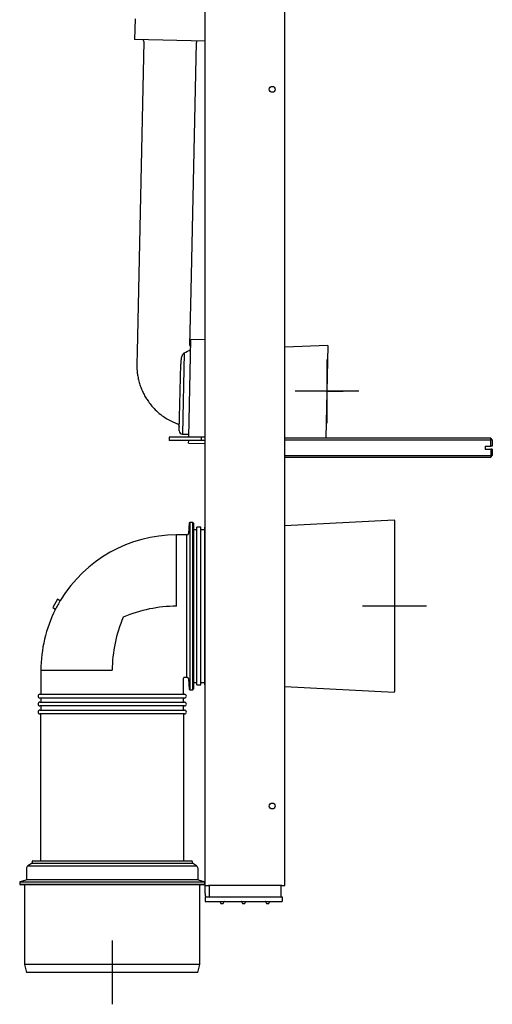
# Model space of a CAD drawing. Units: millimetres. Extents: x -18 to 1122, y -18 to 1710.
# Drawn here: x 825 to 1122, y 560 to 1178 of the extents above; entities that cross this region are included whole.
import ezdxf
from ezdxf.lldxf.tags import DXFTag

# ---------------------------------------------------------------- set-up
doc = ezdxf.new("R2010")
doc.units = ezdxf.units.MM
for name, color, linetype in [('$DDT_AUDIT_GENERATED_(235)', 7, 'Continuous'), ('$DDT_AUDIT_GENERATED_(246)', 7, 'Continuous'), ('$DDT_AUDIT_GENERATED_(706)', 7, 'Continuous'), ('$DDT_AUDIT_GENERATED_(94)', 7, 'Continuous'), ('$DDT_AUDIT_GENERATED_(F8)', 7, 'Continuous'), ('12_07_76XX_GEWIN', 7, 'Continuous'), ('30_02_15_SCHUTZS', 7, 'Continuous'), ('30_12_25_STOPFEN', 7, 'Continuous'), ('66246031_DOPPELK', 7, 'Continuous'), ('66429XXX_204289_', 7, 'Continuous'), ('Default', 7, 'Continuous')]:
    doc.layers.add(name, color=color, linetype=linetype)
tags = doc.linetypes.add('CENTER2', pattern=[28.575, 19.05, -3.175, 3.175, -3.175]).pattern_tags.tags
tags[10:11] = [DXFTag(74, 4), DXFTag(75, 0), DXFTag(340, '0'), DXFTag(46, 0.0), DXFTag(50, 0.0), DXFTag(44, 0.0), DXFTag(45, 0.0)]
tags[8:9] = [DXFTag(74, 4), DXFTag(75, 0), DXFTag(340, '0'), DXFTag(46, 0.0), DXFTag(50, 0.0), DXFTag(44, 0.0), DXFTag(45, 0.0)]
tags[6:7] = [DXFTag(74, 4), DXFTag(75, 0), DXFTag(340, '0'), DXFTag(46, 0.0), DXFTag(50, 0.0), DXFTag(44, 0.0), DXFTag(45, 0.0)]
tags[4:5] = [DXFTag(74, 4), DXFTag(75, 0), DXFTag(340, '0'), DXFTag(46, 0.0), DXFTag(50, 0.0), DXFTag(44, 0.0), DXFTag(45, 0.0)]

# ---------------------------------------------------------------- blocks, each defined once
blk = doc.blocks.new('SEANNOT_GROUP2')
at = {"layer": 'Default', "color": 7, "linetype": 'CENTER2'}
for p, q in [((1060.33, 830.24), (1060.33, 790.24)), ((1080.33, 810.24), (1040.33, 810.24))]:
    blk.add_line(p, q, dxfattribs=at)
blk = doc.blocks.new('SEANNOT_GROUP3')
at = {"layer": 'Default', "color": 7, "linetype": 'CENTER2'}
for p, q in [((883.33, 600.24), (883.33, 560.24)), ((903.33, 580.24), (863.33, 580.24))]:
    blk.add_line(p, q, dxfattribs=at)
blk = doc.blocks.new('SEANNOT_GROUP5')
at = {"layer": 'Default', "color": 7, "linetype": 'CENTER2'}
for p, q in [((1017.95, 965.12), (1017.95, 925.12)), ((1037.95, 945.12), (997.95, 945.12))]:
    blk.add_line(p, q, dxfattribs=at)
blk = doc.blocks.new('SE1')
at = {"layer": '$DDT_AUDIT_GENERATED_(235)', "color": 7, "linetype": 'Continuous'}
for p, q in [((903.1, 1164.79), (899.78, 1008.82)), ((932.77, 1008.12), (936.09, 1164.09)), ((899.78, 1008.82), (898.95, 969.84)), ((932.05, 974.12), (932.77, 1008.12)), ((931.31, 916.24), (932.62, 977.72)), ((941.64, 977.53), (932.62, 977.72)), ((928.44, 969.27), (927.35, 918.22)), ((925.4, 920.26), (926.29, 962.24)), ((927.35, 918.22), (931.35, 918.14)), ((931.23, 912.54), (931.27, 914.24)), ((931.23, 912.54), (941.64, 912.32))]:
    blk.add_line(p, q, dxfattribs=at)
for centre, radius, start, end in [((901.1, 1164.83), 2, 358.78001, 28.77798), ((938.09, 1164.05), 2, 148.78202, 178.77999), ((902.19, 1027.87), 64.21, 294.13297, 298.17645), ((934.02, 974.06), 1.96, 178.38292, 219.27418), ((932.4, 964.95), 5.86, 132.52089, 151.06287), ((923.45, 922.86), 2, 358.78215, 69.91913), ((927.4, 920.22), 2, 178.78, 268.78)]:
    blk.add_arc(centre, radius, start, end, dxfattribs=at)
for points, knots in [([(898.95, 969.84), (898.92, 968.69), (898.89, 967.04), (898.83, 964.7), (898.8, 963.04), (898.77, 961.53), (898.78, 959.86), (898.91, 957.71), (899.22, 955.14), (899.79, 952.23), (900.63, 949.25), (901.69, 946.37), (902.94, 943.66), (904.36, 941.09), (906.08, 938.47), (908.28, 935.67), (911.16, 932.65), (914.36, 929.99), (917.66, 927.8), (920.86, 926.06), (922.93, 925.23), (924.13, 924.76)], [0, 0, 0, 0, 0.055884, 0.096497, 0.123123, 0.145559, 0.177383, 0.213089, 0.260934, 0.316187, 0.372282, 0.427142, 0.480552, 0.532297, 0.58507, 0.648571, 0.723322, 0.808696, 0.871008, 0.937128, 1, 1, 1, 1]), ([(927.27, 967.79), (927.21, 967.68), (927.16, 967.58), (927.06, 967.37), (927.02, 967.26), (926.94, 967.05), (926.9, 966.95), (926.83, 966.73), (926.79, 966.61), (926.68, 966.26), (926.63, 966.03), (926.54, 965.57), (926.5, 965.34), (926.41, 964.63), (926.37, 964.16), (926.32, 963.21), (926.3, 962.73), (926.29, 962.24)], [0, 0, 0, 0, 0.0625, 0.0625, 0.125, 0.125, 0.1875, 0.1875, 0.25, 0.25, 0.375, 0.375, 0.5, 0.5, 0.75, 0.75, 1, 1, 1, 1])]:
    blk.add_open_spline(points, degree=3, knots=knots, dxfattribs=at)
at = {"layer": '$DDT_AUDIT_GENERATED_(246)', "color": 7, "linetype": 'Continuous'}
for p in [(897.65, 1178.91), (941.64, 1164.97)]:
    blk.add_line(p, (897.37, 1165.91), dxfattribs=at)
at = {"layer": '$DDT_AUDIT_GENERATED_(706)', "color": 7, "linetype": 'Continuous'}
for p, q in [((833.08, 649.74), (833.08, 648.94)), ((833.58, 650.24), (933.08, 650.24)), ((933.58, 648.94), (933.58, 649.74)), ((829.53, 645.48), (829.53, 638.62)), ((833.08, 648.94), (830.42, 647.14)), ((830.42, 647.14), (936.25, 647.14)), ((833.08, 648.94), (933.58, 648.94)), ((936.25, 647.14), (933.58, 648.94)), ((937.13, 638.62), (937.13, 645.48)), ((829.16, 638.14), (825.71, 637.21)), ((825.71, 637.21), (940.96, 637.21)), ((829.53, 638.62), (937.13, 638.62)), ((940.96, 637.21), (937.51, 638.14)), ((825.33, 636.73), (825.33, 635.74)), ((825.33, 635.74), (941.33, 635.74)), ((940.83, 635.24), (825.83, 635.24)), ((828.33, 634.74), (828.33, 585.24)), ((938.33, 585.24), (938.33, 634.74)), ((941.33, 635.74), (941.33, 636.73)), ((938.33, 585.24), (828.33, 585.24)), ((828.33, 585.24), (829.67, 580.24)), ((936.99, 580.24), (938.33, 585.24)), ((936.99, 580.24), (829.67, 580.24))]:
    blk.add_line(p, q, dxfattribs=at)
for centre, radius, start, end in [((833.58, 649.74), 0.5, 90, 180), ((933.08, 649.74), 0.5, 0, 90), ((831.53, 645.48), 2, 124, 180), ((935.13, 645.48), 2, 0, 56), ((825.83, 636.73), 0.5, 105, 180), ((829.03, 638.62), 0.5, 285, 0), ((937.63, 638.62), 0.5, 180, 255), ((940.83, 636.73), 0.5, 0, 75), ((825.83, 635.74), 0.5, 180, 270), ((827.83, 634.74), 0.5, 0, 90), ((938.83, 634.74), 0.5, 90, 180), ((940.83, 635.74), 0.5, 270, 0)]:
    blk.add_arc(centre, radius, start, end, dxfattribs=at)
at = {"layer": '$DDT_AUDIT_GENERATED_(94)', "color": 7, "linetype": 'Continuous'}
for p, q in [((941.64, 634.74), (941.64, 1707.72)), ((991.64, 634.74), (991.64, 1707.72)), ((941.64, 634.74), (943.64, 634.74)), ((989.64, 634.74), (943.64, 634.74)), ((989.64, 634.74), (991.64, 634.74))]:
    blk.add_line(p, q, dxfattribs=at)
for centre in [(983.64, 1134.74), (983.64, 684.74)]:
    blk.add_circle(centre, 1.85, dxfattribs=at)
at = {"layer": '$DDT_AUDIT_GENERATED_(F8)', "color": 7, "linetype": 'Continuous'}
for p, q in [((939.14, 916.24), (919.14, 916.24)), ((919.14, 916.24), (919.14, 914.24)), ((941.64, 916.24), (939.14, 916.24)), ((939.14, 916.24), (939.14, 914.24)), ((939.14, 914.24), (919.14, 914.24)), ((941.64, 914.24), (939.14, 914.24))]:
    blk.add_line(p, q, dxfattribs=at)
at = {"layer": '12_07_76XX_GEWIN', "color": 7, "linetype": 'Continuous'}
for p, q in [((1120.64, 915.74), (991.64, 915.74)), ((1120.64, 910.69), (1120.64, 915.74)), ((1121.64, 914.74), (1120.64, 915.74)), ((991.64, 914.66), (1120.64, 914.66)), ((1117.14, 910.69), (1117.14, 908.79)), ((1117.14, 910.69), (1120.64, 910.69)), ((1117.14, 908.79), (1120.64, 908.79)), ((1121.64, 910.69), (1120.64, 910.69)), ((1120.64, 908.79), (1120.64, 903.74)), ((1121.64, 908.79), (1120.64, 908.79)), ((1121.64, 914.74), (1121.64, 910.69)), ((1121.64, 908.79), (1121.64, 904.74)), ((991.64, 904.81), (1121.64, 904.81)), ((991.64, 903.74), (1120.64, 903.74)), ((1120.64, 903.74), (1121.64, 904.74))]:
    blk.add_line(p, q, dxfattribs=at)
at = {"layer": '30_02_15_SCHUTZS', "color": 7, "linetype": 'Continuous'}
for q in [(991.64, 972.78), (1017.32, 915.74)]:
    blk.add_line((1018.56, 973.79), q, dxfattribs=at)
at = {"layer": '30_12_25_STOPFEN', "color": 7, "linetype": 'Continuous'}
for p, q in [((1060.02, 864.22), (991.64, 860.64)), ((1060.33, 863.92), (1060.33, 756.55)), ((991.64, 759.84), (1060.02, 756.25))]:
    blk.add_line(p, q, dxfattribs=at)
for centre, start, end in [((1060.03, 863.92), 0, 93), ((1060.03, 756.55), 267, 0)]:
    blk.add_arc(centre, 0.3, start, end, dxfattribs=at)
at = {"layer": '66246031_DOPPELK', "color": 7, "linetype": 'Continuous'}
for p, q in [((931.52, 862.28), (931.18, 855.89)), ((932.02, 862.75), (932.02, 757.73)), ((933.83, 862.75), (932.02, 862.75)), ((933.83, 757.73), (933.83, 862.75)), ((934.33, 862.25), (934.33, 758.23)), ((936.48, 760.74), (936.48, 859.74)), ((938.88, 859.74), (936.48, 859.74)), ((938.88, 760.74), (938.88, 859.74)), ((941.38, 760.74), (941.38, 859.74)), ((941.64, 859.74), (941.38, 859.74)), ((923.63, 810.24), (923.63, 854.94)), ((930.19, 854.94), (923.63, 854.94)), ((930.19, 765.54), (930.19, 854.94)), ((936.48, 858.24), (934.33, 858.24)), ((941.38, 858.24), (938.88, 858.24)), ((848.95, 814.66), (846.04, 809.41)), ((850.32, 813.87), (848.95, 814.66)), ((850.33, 813.86), (850.32, 813.87)), ((846.04, 809.41), (847.43, 808.61)), ((847.44, 808.61), (847.43, 808.61)), ((838.63, 769.94), (883.33, 769.94)), ((838.63, 769.94), (838.63, 755.14)), ((928.03, 755.14), (928.03, 765.04)), ((928.53, 765.54), (930.19, 765.54)), ((931.18, 764.59), (931.52, 758.2)), ((934.33, 762.24), (936.48, 762.24)), ((936.48, 760.74), (938.88, 760.74)), ((938.88, 762.24), (941.38, 762.24)), ((941.38, 760.74), (941.64, 760.74)), ((838.03, 754.94), (928.63, 754.94)), ((932.02, 757.73), (933.83, 757.73)), ((928.63, 752.54), (838.03, 752.54)), ((838.03, 749.94), (928.63, 749.94)), ((838.63, 752.34), (838.63, 750.14)), ((928.03, 750.14), (928.03, 752.34)), ((928.63, 747.54), (838.03, 747.54)), ((838.03, 744.94), (928.63, 744.94)), ((928.63, 742.54), (838.03, 742.54)), ((838.33, 742.34), (838.33, 650.24)), ((838.63, 747.34), (838.63, 745.14)), ((928.03, 745.14), (928.03, 747.34)), ((928.33, 650.24), (928.33, 742.34))]:
    blk.add_line(p, q, dxfattribs=at)
for centre, radius, start, end in [((932.02, 862.25), 0.5, 90, 177), ((933.83, 862.25), 0.5, 0, 90), ((923.63, 769.94), 85, 90, 148.73354), ((930.19, 855.94), 1, 270, 357), ((923.63, 769.94), 84.96, 148.73305, 153.42851), ((850.55, 814.31), 0.5, 240, 329.1827), ((850.58, 814.33), 0.525, 241.61868, 326.07092), ((924.18, 723.53), 86.71, 90.36316, 113.00151), ((923.63, 769.94), 85, 153.42758, 180), ((847.17, 808.15), 0.526, 336.05347, 59.49622), ((847.17, 808.19), 0.5, 332.83212, 57.12601), ((970.04, 769.39), 86.71, 156.99849, 179.63684), ((890.36, 803.21), 0.143, 112.51874, 157.48126), ((928.53, 765.04), 0.5, 97.19045, 172.15634), ((930.19, 764.54), 1, 3, 90), ((838.03, 753.74), 1.2, 90, 270), ((838.43, 755.14), 0.2, 270, 0), ((928.23, 755.14), 0.2, 180, 270), ((928.63, 753.74), 1.2, 270, 90), ((932.02, 758.23), 0.5, 183, 270), ((933.83, 758.23), 0.5, 270, 0), ((838.03, 748.74), 1.2, 90, 270), ((838.43, 752.34), 0.2, 0, 90), ((838.43, 750.14), 0.2, 270, 0), ((928.23, 752.34), 0.2, 90, 180), ((928.23, 750.14), 0.2, 180, 270), ((928.63, 748.74), 1.2, 270, 90), ((838.03, 743.74), 1.2, 90, 270), ((838.13, 742.34), 0.2, 0, 90), ((838.43, 747.34), 0.2, 0, 90), ((838.43, 745.14), 0.2, 270, 0), ((928.23, 747.34), 0.2, 90, 180), ((928.23, 745.14), 0.2, 180, 270), ((928.53, 742.34), 0.2, 90, 180), ((928.63, 743.74), 1.2, 270, 90)]:
    blk.add_arc(centre, radius, start, end, dxfattribs=at)
at = {"layer": '66429XXX_204289_', "color": 7, "linetype": 'Continuous'}
for p, q in [((941.54, 655.24), (941.64, 655.24)), ((941.54, 653.24), (941.54, 655.24)), ((941.54, 629.74), (941.54, 653.24)), ((944.14, 634.74), (944.14, 627.74)), ((989.14, 634.74), (989.14, 627.74)), ((941.54, 627.74), (941.54, 624.74)), ((941.54, 627.74), (943.54, 627.74)), ((941.54, 624.74), (943.54, 624.74)), ((943.54, 627.74), (987.94, 627.74)), ((943.54, 624.74), (987.94, 624.74)), ((950.87, 624.69), (951.51, 623.59)), ((952.97, 623.59), (953.61, 624.69)), ((964.37, 624.69), (965.01, 623.59)), ((966.47, 623.59), (967.11, 624.69)), ((979.37, 624.69), (980.01, 623.59)), ((981.47, 623.59), (982.11, 624.69)), ((987.94, 627.74), (989.94, 627.74)), ((987.94, 624.74), (989.94, 624.74)), ((989.94, 627.74), (989.94, 624.74)), ((951.6, 623.54), (952.88, 623.54)), ((965.1, 623.54), (966.38, 623.54)), ((980.1, 623.54), (981.38, 623.54))]:
    blk.add_line(p, q, dxfattribs=at)
for centre, radius, start, end in [((946.54, 629.74), 5, 180, 203.57818), ((950.78, 624.64), 0.1, 30.25644, 90), ((953.7, 624.64), 0.1, 90, 149.74356), ((964.28, 624.64), 0.1, 30.25644, 90), ((967.2, 624.64), 0.1, 90, 149.74356), ((979.28, 624.64), 0.1, 30.25644, 90), ((982.2, 624.64), 0.1, 90, 149.74356), ((951.6, 623.64), 0.1, 210.25644, 270), ((952.88, 623.64), 0.1, 270, 329.74356), ((965.1, 623.64), 0.1, 210.25644, 270), ((966.38, 623.64), 0.1, 270, 329.74356), ((980.1, 623.64), 0.1, 210.25644, 270), ((981.38, 623.64), 0.1, 270, 329.74356)]:
    blk.add_arc(centre, radius, start, end, dxfattribs=at)

msp = doc.modelspace()

# ---------------------------------------------------------------- linework, layer by layer
at = {"layer": 'Default', "color": 7, "linetype": 'Continuous'}
msp.add_line((1017.95, 945.12), (1028.04, 945.12), dxfattribs=at)

# ---------------------------------------------------------------- block references
at = {"layer": 'Default'}
for name in ['SE1', 'SEANNOT_GROUP5', 'SEANNOT_GROUP2', 'SEANNOT_GROUP3']:
    msp.add_blockref(name, (0, 0), dxfattribs=at)

doc.saveas('drawing.dxf')
